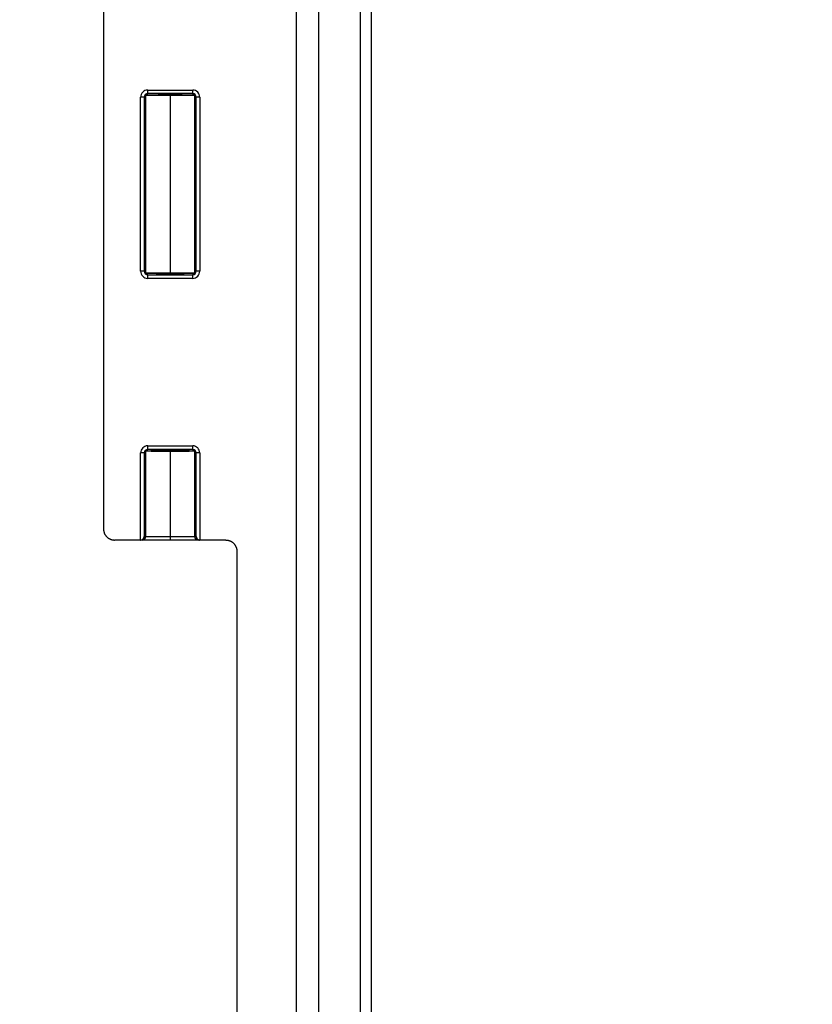
# Model space of a CAD drawing. Extents: x 0 to 172, y 0 to 144.
# Drawn here: x 11 to 14, y 40 to 42 of the extents above; entities that cross this region are included whole.
import ezdxf

# ---------------------------------------------------------------- set-up
doc = ezdxf.new("R2010")
doc.units = 0
doc.header["$MEASUREMENT"] = 0
doc.layers.get('0').update_dxf_attribs({"linetype": 'CONTINUOUS'})
doc.layers.get('Defpoints').update_dxf_attribs({"linetype": 'CONTINUOUS'})
doc.layers.add('DIM', color=3, linetype='CONTINUOUS')
doc.dimstyles.get("Standard").update_dxf_attribs({"dimtxt": 0.18, "dimasz": 0.18, "dimexe": 0.18, "dimexo": 0.0625, "dimgap": 0.09, "dimtad": 0, "dimtih": 1, "dimtoh": 1, "dimdec": 4, "dimzin": 0, "dimdsep": 46, "dimtxsty": 'STANDARD', "dimcen": 0.09, "dimadec": 0, "dimazin": 0, "dimtfac": 1, "dimtdec": 4, "dimtofl": 0, "dimtmove": 0, "dimatfit": 3, "dimfxl": 1, "dimtolj": 1, "dimtzin": 0, "dimarcsym": 0})

# ---------------------------------------------------------------- blocks, each defined once
blk = doc.blocks.new('*D26')
at = {"layer": 'Defpoints', "color": 0, "transparency": 16777216}
for p in [(13.578, 48.1022), (7.2736, 38.2102), (13.578, 38.2102)]:
    blk.add_point(p, dxfattribs=at)
at = {"layer": 'DIM', "color": 0, "lineweight": -2, "transparency": 16777216}
for p, q in [((13.3905, 48.1022), (7.0861, 48.1022)), ((7.2736, 47.821), (7.2736, 43.5781)), ((7.2736, 38.4915), (7.2736, 42.7343)), ((13.3905, 38.2102), (7.0861, 38.2102))]:
    blk.add_line(p, q, dxfattribs=at)
at = {"layer": 'DIM', "color": 0, "transparency": 16777216}
for points in [[(7.2267, 47.821), (7.3204, 47.821), (7.2736, 48.1022)], [(7.2267, 38.4915), (7.3204, 38.4915), (7.2736, 38.2102)]]:
    blk.add_solid(points, dxfattribs=at)
at = {"layer": 'DIM', "color": 0, "transparency": 16777216, "insert": (7.2736, 43.1562), "char_height": 0.28125, "attachment_point": 5}
blk.add_mtext('\\A1;9.892', dxfattribs=at)
blk = doc.blocks.new('*D28')
at = {"layer": 'Defpoints', "color": 0, "transparency": 16777216}
for p in [(13.453, 47.2812), (9.4376, 39.0312), (13.453, 39.0312)]:
    blk.add_point(p, dxfattribs=at)
at = {"layer": 'DIM', "color": 0, "lineweight": -2, "transparency": 16777216}
for p, q in [((13.2655, 47.2812), (9.2501, 47.2812)), ((9.4376, 47), (9.4376, 43.5781)), ((9.4376, 39.3125), (9.4376, 42.7343)), ((13.2655, 39.0312), (9.2501, 39.0312))]:
    blk.add_line(p, q, dxfattribs=at)
at = {"layer": 'DIM', "color": 0, "transparency": 16777216}
for points in [[(9.3908, 47), (9.4845, 47), (9.4376, 47.2812)], [(9.3908, 39.3125), (9.4845, 39.3125), (9.4376, 39.0312)]]:
    blk.add_solid(points, dxfattribs=at)
at = {"layer": 'DIM', "color": 0, "transparency": 16777216, "insert": (9.4376, 43.1562), "char_height": 0.28125, "attachment_point": 5}
blk.add_mtext('\\A1;8.250', dxfattribs=at)

msp = doc.modelspace()

# ---------------------------------------------------------------- linework, layer by layer
for p, q in [((12.127087, 47.600915), (12.127087, 38.711486)), ((12.189587, 47.600915), (12.189587, 38.711486)), ((12.307894, 39.160977), (12.307894, 47.151424)), ((12.337886, 47.151424), (12.337886, 39.160977)), ((11.585187, 43.0404), (11.585187, 40.8529)), ((11.709454, 42.076305), (11.709454, 42.086302)), ((11.709454, 42.086302), (11.835919, 42.086302)), ((11.835919, 42.076305), (11.835919, 42.086302)), ((11.699532, 42.066383), (11.689535, 42.066383)), ((11.689535, 41.576918), (11.689535, 42.066383)), ((11.699532, 42.066383), (11.699532, 41.576918)), ((11.704187, 41.57265), (11.704187, 42.070651)), ((11.835919, 42.076305), (11.709454, 42.076305)), ((11.772687, 42.070455), (11.772687, 41.572846)), ((11.841187, 42.070651), (11.841187, 41.57265)), ((11.855838, 42.066383), (11.845841, 42.066383)), ((11.845841, 41.576918), (11.845841, 42.066383)), ((11.855838, 42.066383), (11.855838, 41.576918)), ((11.699532, 41.576918), (11.689535, 41.576918)), ((11.709454, 41.556999), (11.709454, 41.566996)), ((11.709454, 41.566996), (11.835919, 41.566996)), ((11.835919, 41.556999), (11.835919, 41.566996)), ((11.855838, 41.576918), (11.845841, 41.576918)), ((11.835919, 41.556999), (11.709454, 41.556999)), ((11.689535, 40.821654), (11.689535, 41.066383)), ((11.699532, 41.066383), (11.689535, 41.066383)), ((11.699532, 41.066383), (11.699532, 40.83165)), ((11.704187, 40.83165), (11.704187, 41.070651)), ((11.709454, 41.076305), (11.709454, 41.086302)), ((11.709454, 41.086302), (11.835919, 41.086302)), ((11.835919, 41.076305), (11.709454, 41.076305)), ((11.772687, 41.070455), (11.772687, 40.83165)), ((11.835919, 41.076305), (11.835919, 41.086302)), ((11.841187, 41.070651), (11.841187, 40.83165)), ((11.845841, 40.83165), (11.845841, 41.066383)), ((11.855838, 41.066383), (11.845841, 41.066383)), ((11.855838, 41.066383), (11.855838, 40.821654)), ((11.689273, 40.82165), (11.616438, 40.82165)), ((11.694187, 40.82165), (11.689273, 40.82165)), ((11.772687, 40.82165), (11.694187, 40.82165)), ((11.699532, 40.83165), (11.704187, 40.83165)), ((11.704187, 40.83165), (11.772687, 40.83165)), ((11.772687, 40.83165), (11.841187, 40.83165)), ((11.772687, 40.83165), (11.772687, 40.82165)), ((11.851186, 40.82165), (11.772687, 40.82165)), ((11.841187, 40.83165), (11.845841, 40.83165)), ((11.8561, 40.82165), (11.851186, 40.82165)), ((11.928928, 40.82165), (11.8561, 40.82165)), ((11.960187, 40.7904), (11.960187, 38.617501))]:
    msp.add_line(p, q)
for centre, radius, start, end in [((11.709454, 42.066383), 0.019919, 89.999586, 180.000414), ((11.835919, 42.066383), 0.019919, 359.999586, 90.000414), ((11.709451, 42.066386), 0.009919, 89.979555, 180.020445), ((11.7052, 42.072457), 0.001006, 228.761002, 264.317456), ((11.707201, 42.074392), 0.003697, 225.415483, 230.866817), ((11.835922, 42.066386), 0.009919, 359.979555, 90.020445), ((11.709454, 41.576918), 0.019919, 179.999586, 270.000414), ((11.709451, 41.576915), 0.009919, 179.979555, 270.020445), ((11.705196, 41.570852), 0.000998, 95.542386, 131.418326), ((11.70955, 41.566377), 0.007149, 130.676, 133.755267), ((11.835922, 41.576915), 0.009919, 269.979555, 0.020445), ((11.835919, 41.576918), 0.019919, 269.999586, 0.000414), ((11.84019, 41.570871), 0.000977, 48.393731, 84.133784), ((11.709454, 41.066383), 0.019919, 89.999586, 180.000414), ((11.709451, 41.066386), 0.009919, 89.979555, 180.020445), ((11.7052, 41.072457), 0.001006, 228.761002, 264.317456), ((11.707201, 41.074392), 0.003697, 225.415483, 230.866817), ((11.835919, 41.066383), 0.019919, 359.999586, 90.000414), ((11.835922, 41.066386), 0.009919, 359.979555, 90.020445), ((11.694187, 40.83165), 0.01, 270.000566, 0.000103), ((11.851187, 40.83165), 0.01, 179.999897, 269.999434)]:
    msp.add_arc(centre, radius, start, end)
for points, knots in [([(11.704187, 42.070651), (11.704186, 42.070651), (11.704186, 42.070651), (11.704186, 42.070651), (11.702637, 42.072201), (11.701082, 42.065693), (11.699532, 42.066383)], [0.4, 0.4, 0.4, 0.4, 0.40002788, 0.40002788, 0.40002788, 0.589337267, 0.589337267, 0.589337267, 0.589337267]), ([(11.845841, 42.066383), (11.844292, 42.065693), (11.842737, 42.072201), (11.841187, 42.070651), (11.841187, 42.070651), (11.841187, 42.070651), (11.841187, 42.070651)], [0.410662733, 0.410662733, 0.410662733, 0.410662733, 0.59997212, 0.59997212, 0.59997212, 0.6, 0.6, 0.6, 0.6]), ([(11.699532, 41.576918), (11.701082, 41.577608), (11.702637, 41.5711), (11.704186, 41.572649), (11.704186, 41.57265), (11.704186, 41.57265), (11.704187, 41.57265)], [0.410662733, 0.410662733, 0.410662733, 0.410662733, 0.59997212, 0.59997212, 0.59997212, 0.6, 0.6, 0.6, 0.6]), ([(11.841187, 41.57265), (11.841187, 41.57265), (11.841187, 41.57265), (11.841187, 41.572649), (11.842737, 41.5711), (11.844292, 41.577608), (11.845841, 41.576918)], [0.4, 0.4, 0.4, 0.4, 0.40002788, 0.40002788, 0.40002788, 0.589337267, 0.589337267, 0.589337267, 0.589337267]), ([(11.704187, 41.070651), (11.704186, 41.070651), (11.704186, 41.070651), (11.704186, 41.070651), (11.702637, 41.072201), (11.701082, 41.065693), (11.699532, 41.066383)], [0.4, 0.4, 0.4, 0.4, 0.40002788, 0.40002788, 0.40002788, 0.589337267, 0.589337267, 0.589337267, 0.589337267]), ([(11.845841, 41.066383), (11.844292, 41.065693), (11.842737, 41.072201), (11.841187, 41.070651), (11.841187, 41.070651), (11.841187, 41.070651), (11.841187, 41.070651)], [0.410662733, 0.410662733, 0.410662733, 0.410662733, 0.59997212, 0.59997212, 0.59997212, 0.6, 0.6, 0.6, 0.6])]:
    msp.add_open_spline(points, degree=3, knots=knots)
for points in [[(11.709454, 42.076305), (11.710104, 42.074847), (11.704378, 42.073384), (11.704993, 42.071925)], [(11.840381, 42.071925), (11.840996, 42.073384), (11.835269, 42.074847), (11.835919, 42.076305)], [(11.840839, 42.071699), (11.840699, 42.071572), (11.840516, 42.071482), (11.84029, 42.071458)], [(11.704993, 41.571376), (11.704378, 41.569917), (11.710104, 41.568454), (11.709454, 41.566996)], [(11.835919, 41.566996), (11.835269, 41.568454), (11.840996, 41.569917), (11.840381, 41.571376)], [(11.709454, 41.076305), (11.710104, 41.074847), (11.704378, 41.073384), (11.704993, 41.071925)], [(11.840381, 41.071925), (11.840996, 41.073384), (11.835269, 41.074847), (11.835919, 41.076305)], [(11.840839, 41.071699), (11.840699, 41.071572), (11.840516, 41.071482), (11.84029, 41.071458)]]:
    msp.add_open_spline(points, degree=3)
for points, weights in [([(11.704993, 42.071925), (11.710407, 42.072841), (11.737286, 42.073444), (11.772687, 42.073444)], [1, 0.839507023442, 0.839507023442, 1]), ([(11.772687, 42.070455), (11.737581, 42.070455), (11.710813, 42.070851), (11.7051, 42.071456)], [1, 0.841652572231, 0.841652572231, 1]), ([(11.772687, 42.073444), (11.808087, 42.073444), (11.834966, 42.072841), (11.840381, 42.071925)], [1, 0.839507023442, 0.839507023442, 1]), ([(11.84029, 42.071458), (11.834621, 42.070852), (11.807837, 42.070455), (11.772687, 42.070455)], [1, 0.8413314164, 0.8413314164, 1]), ([(11.772687, 41.569857), (11.737286, 41.569857), (11.710407, 41.57046), (11.704993, 41.571376)], [1, 0.839507023442, 0.839507023442, 1]), ([(11.7051, 41.571845), (11.710813, 41.57245), (11.737581, 41.572846), (11.772687, 41.572846)], [1, 0.841652572231, 0.841652572231, 1]), ([(11.772687, 41.572846), (11.807837, 41.572846), (11.834621, 41.572449), (11.84029, 41.571843)], [1, 0.8413314164, 0.8413314164, 1]), ([(11.840381, 41.571376), (11.834966, 41.57046), (11.808087, 41.569857), (11.772687, 41.569857)], [1, 0.839507023442, 0.839507023442, 1]), ([(11.704993, 41.071925), (11.710407, 41.072841), (11.737286, 41.073444), (11.772687, 41.073444)], [1, 0.839507023442, 0.839507023442, 1]), ([(11.772687, 41.070455), (11.737581, 41.070455), (11.710813, 41.070851), (11.7051, 41.071456)], [1, 0.841652572231, 0.841652572231, 1]), ([(11.772687, 41.073444), (11.808087, 41.073444), (11.834966, 41.072841), (11.840381, 41.071925)], [1, 0.839507023442, 0.839507023442, 1]), ([(11.84029, 41.071458), (11.834621, 41.070852), (11.807837, 41.070455), (11.772687, 41.070455)], [1, 0.8413314164, 0.8413314164, 1]), ([(11.585187, 40.8529), (11.585187, 40.834595), (11.598131, 40.82165), (11.616438, 40.82165)], [1, 0.804737854124, 0.804737854124, 1]), ([(11.689273, 40.82165), (11.689361, 40.82165), (11.689448, 40.821652), (11.689535, 40.821654)], [1, 0.999942885049, 0.999942885049, 1]), ([(11.689535, 40.821654), (11.695272, 40.821804), (11.699382, 40.825913), (11.699532, 40.83165)], [1, 0.810867962283, 0.810867962283, 1]), ([(11.845841, 40.83165), (11.845992, 40.825913), (11.850101, 40.821804), (11.855838, 40.821654)], [1, 0.810867962283, 0.810867962283, 1]), ([(11.855838, 40.821654), (11.855925, 40.821652), (11.856013, 40.82165), (11.8561, 40.82165)], [1, 0.999942885049, 0.999942885049, 1]), ([(11.928928, 40.82165), (11.947239, 40.82165), (11.960187, 40.808706), (11.960187, 40.7904)], [1, 0.804737854124, 0.804737854124, 1])]:
    msp.add_rational_spline(points, weights, degree=3)

# ---------------------------------------------------------------- dimensions: what is measured, and where the dimension line sits
at = {"layer": 'DIM'}
for base, p1, p2, picture, middle in [((7.273551, 38.2102), (13.577987, 48.1022), (13.577987, 38.2102), '*D26', (7.273551, 43.1562)), ((9.43763, 39.0312), (13.452987, 47.2812), (13.452987, 39.0312), '*D28', (9.43763, 43.1562))]:
    dim = msp.add_linear_dim(base=base, p1=p1, p2=p2, angle=90, dimstyle='STANDARD', override={"dimtxt": 0.28125, "dimasz": 0.28125, "dimexe": 0.1875, "dimexo": 0.1875, "dimgap": 0.28125, "dimdec": 3, "dimcen": 0.09375, "dimtdec": 3, "dimatfit": 0, "dimfrac": 2}, dxfattribs=at)
    dim.commit()
    dim.dimension.update_dxf_attribs({"geometry": picture, "text_midpoint": middle})

doc.saveas('drawing.dxf')
